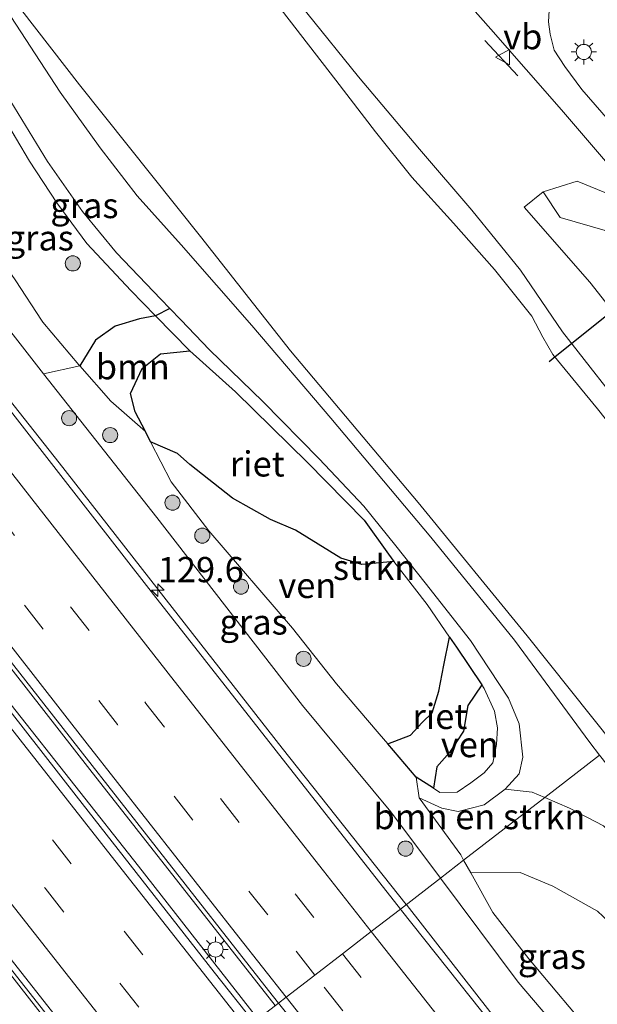
# Model space of a CAD drawing. Units: metres. Extents: x 149995 to 160000, y 400000 to 406251.
# Drawn here: x 151920 to 151977, y 400704 to 400802 of the extents above; entities that cross this region are included whole.
import ezdxf
from ezdxf.enums import TextEntityAlignment as Align

# ---------------------------------------------------------------- set-up
doc = ezdxf.new("R2010")
doc.units = ezdxf.units.M
doc.linetypes.add('VW-3-9_STREEP', pattern=[12, 3, -9])
doc.layers.get('0').update_dxf_attribs({"lineweight": 25})
for name, color, linetype, lineweight in [('B-ME-AM-KILOMETR-S-B1', 7, 'Continuous', 18), ('B-ME-BV-GELEIDECONSTRUCTIE-GELEIDERAIL-L-B1', 213, 'BV-GELEIDERAIL', 18), ('B-ME-GR-BOMENSTRUIKEN-GV-B6', 93, 'Continuous', 18), ('B-ME-GR-BOOM-GV-B6', 93, 'Continuous', 18), ('B-ME-GR-BOOM-S-B1', 93, 'Continuous', 18), ('B-ME-GR-STRUIKEN-GV-B6', 93, 'Continuous', 18), ('B-ME-GW-INSTEEKWATERGANG-L-B1', 10, 'Continuous', 25), ('B-ME-GW-KRUINLIJN-L-B1', 93, 'Continuous', 18), ('B-ME-GW-TEENLIJN-L-B1', 93, 'Continuous', 18), ('B-ME-IE-GRASLAND-GV-B6', 93, 'Continuous', 18), ('B-ME-IE-HULPGEOMETRIE-L-B1', 53, 'Continuous', 18), ('B-ME-IE-MEUBILAIR_WEGMEUBILAIR-LICHTMAST-S-B1', 8, 'Continuous', 18), ('B-ME-IE-RIET-GV-B6', 10, 'Continuous', 25), ('B-ME-IE-TERREINAFSCHEIDING-SCHRIKHEK-L-B1', 10, 'Continuous', 25), ('B-ME-KW-DUIKER-L-B1', 10, 'Continuous', 25), ('B-ME-OB-WATERLIJN-L-B1', 133, 'OB-WATERLIJN', 18), ('B-ME-OG-WATER-GV-B6', 153, 'Continuous', 18), ('B-ME-VH-VERH_SOORT-BITUMEN-GV-B6', 8, 'IE-TERREINAFSCHEIDING-NATUURLIJK-HOUTWAL', 18), ('B-ME-VW-MARKERING-39STREEP-015-L-B1', 255, 'VW-3-9_STREEP', 18), ('B-ME-VW-MARKERING-STREEP-015-L-B1', 7, 'Continuous', 18), ('B-ME-VW-MEUBILAIR_WEGMEUBILAIR-VERKEERSBORD-S-B1', 8, 'Continuous', 18)]:
    doc.layers.add(name, color=color, linetype=linetype, lineweight=lineweight)
doc.styles.add('NLCS-ISO', font='NLCS-ISO.TTF')
doc.linetypes.add('BV-GELEIDERAIL', pattern='A,10,-3,[108,NLCS.SHX,S=1,R=0,X=0,Y=0],-3', length=16)
doc.linetypes.add('IE-TERREINAFSCHEIDING-NATUURLIJK-HOUTWAL', pattern='A,7,-1.5,[67,NLCS.SHX,S=0.75,R=45,X=0,Y=0],-1.5,7,-1.5,[70,NLCS.SHX,S=0.75,R=0,X=0,Y=0],-1.5', length=20)
doc.linetypes.add('OB-WATERLIJN', pattern='A,10,[32,NLCS.SHX,S=2,R=0,X=0,Y=0],-12', length=22)

# ---------------------------------------------------------------- blocks, each defined once
blk = doc.blocks.new('verkeersbord')
for p, q in [((0, 0.75), (-0.75, -0.625)), ((0.75, -0.625), (0, 0.75)), ((-0.75, -0.625), (0.75, -0.625))]:
    blk.add_line(p, q)
blk = doc.blocks.new('boom')
blk.add_hatch(color=256).paths.add_polyline_path([(-0.75, 0, 1), (0.75, 0, 1)])
blk.add_circle((0, 0), 0.75)
blk = doc.blocks.new('hecto')
for p, q in [((0, 0.625), (-0.625, 0)), ((0, -0.625), (0, 0.625)), ((-0.625, 0), (0.625, 0)), ((0.625, 0), (0, -0.625))]:
    blk.add_line(p, q)
blk = doc.blocks.new('lantaarnpaal')
for p, q in [((0, 0.75), (0, 1.25)), ((-0.75, 0), (-1.25, 0)), ((-0.884, 0.884), (-0.53, 0.53)), ((0.53, 0.53), (0.884, 0.884)), ((0.75, 0), (1.25, 0)), ((-0.53, -0.53), (-0.884, -0.884)), ((0, -0.75), (0, -1.25)), ((0.53, -0.53), (0.884, -0.884))]:
    blk.add_line(p, q)
blk.add_circle((0, 0), 0.75)

msp = doc.modelspace()

# ---------------------------------------------------------------- linework, layer by layer
at = {"layer": 'B-ME-BV-GELEIDECONSTRUCTIE-GELEIDERAIL-L-B1'}
for points in [[(151945.131, 400704.069, 9.63), (151926.733, 400727.507, 9.63), (151902.103, 400759.025, 9.63), (151900.138, 400761.679, 9.63), (151880.612, 400786.639, 9.623), (151867.246, 400803.867, 9.623), (151849.398, 400826.843, 9.623), (151829.535, 400852.452, 9.623), (151808.839, 400878.979, 9.595), (151791.945, 400900.844, 9.574), (151775.857, 400921.59, 9.567), (151752.897, 400951.414, 9.574), (151736.236, 400973.043, 9.56), (151715.604, 400999.895, 9.567)], [(151943.4075, 400702.7396, 9.639), (151931.546, 400717.892, 9.639), (151918.93, 400733.931, 9.646), (151907.035, 400749.199, 9.639), (151894.483, 400765.054, 9.653), (151881.111, 400782.251, 9.667), (151866.096, 400801.459, 9.695), (151849.825, 400822.375, 9.646), (151836.582, 400839.438, 9.639), (151823.151, 400856.746, 9.632), (151807.722, 400876.596, 9.639), (151793.936, 400894.436, 9.653), (151779.829, 400912.627, 9.632), (151763.289, 400934.063, 9.639), (151750.83, 400950.17, 9.639), (151732.488, 400973.961, 9.646), (151713.726, 400998.47, 9.66)], [(151933.3752, 400745.524, 9.1914), (151923.6763, 400757.9148, 9.1558), (151918.7297, 400764.2238, 9.156), (151911.3556, 400773.6288, 9.1563), (151908.9981, 400776.7094, 9.1604), (151906.4754, 400780.0058, 9.1647), (151896.6135, 400792.6409, 9.1708), (151881.9094, 400811.5067, 9.18), (151878.6535, 400815.6855, 9.189), (151865.2392, 400832.9616, 9.1777), (151862.3105, 400836.7334, 9.1752), (151844.2122, 400859.9212, 9.1881), (151828.8006, 400879.8298, 9.2003), (151827.9074, 400880.9836, 9.201), (151819.0956, 400892.3438, 9.2275), (151816.6689, 400895.4722, 9.2348), (151813.2564, 400899.8715, 9.245), (151811.5985, 400902.0179, 9.2482)], [(151930.2574, 400692.5869, 9.1782), (151923.204, 400701.553, 9.181), (151913.389, 400714.108, 9.193), (151905.105, 400724.584, 9.189), (151898.486, 400732.963, 9.215), (151887.784, 400746.594, 9.209), (151878.787, 400758.164, 9.213), (151871.499, 400767.65, 9.215), (151861.692, 400780.349, 9.23), (151860.0929, 400782.3607, 9.2371), (151859.208, 400783.474, 9.241), (151857.7308, 400785.5723, 9.3672)], [(151958.12, 400714.097, 9.1691), (151945.816, 400729.624, 9.178), (151933.466, 400745.402, 9.191), (151933.3752, 400745.524, 9.1914)], [(152122.24, 400507.304, 9.18), (152107.217, 400526.034, 9.22), (152097.245, 400538.533, 9.198), (152087.278, 400550.985, 9.216), (152077.276, 400563.505, 9.226), (152067.329, 400576.009, 9.182), (152057.358, 400588.513, 9.192), (152044.955, 400604.083, 9.195), (152032.54, 400619.862, 9.203), (152026.0632, 400628.0115, 9.2103), (152023.5781, 400631.1384, 9.2131), (152020.099, 400635.516, 9.217), (152005.212, 400654.249, 9.209), (151995.265, 400666.815, 9.205), (151982.888, 400682.532, 9.178), (151970.517, 400698.236, 9.166), (151958.2, 400713.996, 9.169), (151958.12, 400714.097, 9.1691)]]:
    msp.add_polyline3d(points, dxfattribs=at)
at = {"layer": 'B-ME-GR-BOMENSTRUIKEN-GV-B6'}
for points in [[(151971.868, 400724.711, 7.171), (151963.819, 400718.497, 6.953), (151963.522, 400719.032, 6.912), (151959.411, 400724.692, 6.807), (151961.667, 400723.669, 6.815), (151963.276, 400723.345, 6.86), (151965.847, 400723.979, 6.867), (151967.945, 400725.557, 6.942), (151970.626, 400725.234, 7.125), (151971.868, 400724.711, 7.171)], [(151979.52, 400703.44, 7.256), (151980.653, 400706.027, 7.308), (151980.419, 400709.646, 7.321), (151979.345, 400711.309, 7.321), (151977.115, 400713.455, 7.347), (151972.674, 400715.91, 7.217), (151969.419, 400717.263, 7.185), (151964.515, 400717.246, 7.048), (151963.819, 400718.497, 6.953), (151971.868, 400724.711, 7.171), (151974.324, 400723.677, 7.262), (151977.699, 400721.894, 7.288), (151981.23, 400718.497, 7.268), (151983.486, 400715.716, 7.266), (152008.689, 400684.654, 7.248)]]:
    msp.add_polyline3d(points, dxfattribs=at)
at = {"layer": 'B-ME-GR-BOOM-GV-B6'}
for points in [[(152002.234, 400754.792, 8.268), (152004.705, 400751.799, 8.271), (152005.582, 400750.738, 8.271), (152003.674, 400749.265, 7.218), (152002.72, 400750.387, 7.214), (152000.565, 400753.104, 7.245), (151991.981, 400764.409, 7.477), (151983.827, 400773.339, 7.603), (151977.855, 400780.978, 7.663), (151973.4, 400782.287, 7.742), (151971.709, 400784.817, 8.19), (151975.077, 400785.891, 8.277), (151979.129, 400784.226, 8.29), (151983.017, 400781.121, 8.283), (151989.258, 400773.242, 8.313), (151991.241, 400768.625, 8.217), (152000.533, 400756.852, 8.267), (152002.234, 400754.792, 8.268)], [(151973.4, 400782.287, 7.742), (151977.855, 400780.978, 7.663), (151983.827, 400773.339, 7.603), (151991.981, 400764.409, 7.477), (152000.565, 400753.104, 7.245), (152002.72, 400750.387, 7.214), (152003.674, 400749.265, 7.218), (152000.215, 400746.595, 7.038), (151999.694, 400747.255, 7.036), (151984.262, 400765.78, 7.036), (151976.331, 400775.85, 7.351), (151969.829, 400783.292, 7.718), (151971.709, 400784.817, 8.19), (151973.4, 400782.287, 7.742)], [(151936.642, 400769.058, 6.31), (151933.738, 400768.752, 6.31), (151931.908, 400767.295, 6.31), (151930.776, 400764.817, 6.31), (151931.24, 400762.978, 6.31), (151932.236, 400761.038, 6.31), (151928.824, 400764.043, 6.302), (151925.735, 400767.55, 6.419), (151927.272, 400770.115, 6.614), (151929.248, 400771.489, 6.704), (151931.659, 400772.224, 6.711), (151933.245, 400772.528, 6.758), (151936.642, 400769.058, 6.31)]]:
    msp.add_polyline3d(points, dxfattribs=at)
at = {"layer": 'B-ME-GR-STRUIKEN-GV-B6'}
msp.add_polyline3d([(151935.749, 400772.107, 7.237), (151938.61, 400769.14, 6.972), (151943.894, 400764.016, 6.672), (151949.465, 400758.335, 6.56), (151953.906, 400753.623, 6.567), (151957.1, 400749.705, 6.597), (151959.995, 400746.032, 6.597), (151964.49, 400740.305, 6.59), (151968.262, 400734.579, 6.702), (151969.324, 400732.031, 6.875), (151969.701, 400728.707, 7.002), (151969.342, 400727.071, 7.01), (151967.945, 400725.557, 6.942), (151965.847, 400723.979, 6.867), (151963.276, 400723.345, 6.86), (151961.667, 400723.669, 6.815), (151959.411, 400724.692, 6.807), (151959.112, 400726.749, 6.31), (151960.813, 400725.639, 6.31), (151961.444, 400725.228, 6.31), (151963.177, 400725.249, 6.31), (151964.527, 400726.172, 6.31), (151965.841, 400727.177, 6.31), (151966.727, 400728.161, 6.31), (151967.08, 400729.987, 6.31), (151967.174, 400731.643, 6.31), (151966.888, 400733.286, 6.31), (151965.865, 400735.53, 6.31), (151965.615, 400735.903, 6.31), (151963.106, 400739.642, 6.31), (151962.427, 400740.631, 6.31), (151960.205, 400743.867, 6.31), (151956.905, 400748.147, 6.31), (151956.353, 400748.863, 6.31), (151953.937, 400752.237, 6.31), (151948.308, 400757.957, 6.31), (151941.166, 400764.964, 6.31), (151936.642, 400769.058, 6.31), (151933.245, 400772.528, 6.758), (151934.666, 400773.231, 7.338), (151935.749, 400772.107, 7.237)], dxfattribs=at)
at = {"layer": 'B-ME-GW-INSTEEKWATERGANG-L-B1'}
msp.add_line((151934.666, 400773.231, 7.338), (151933.245, 400772.528, 6.758), dxfattribs=at)
msp.add_polyline3d([(151933.245, 400772.528, 6.758), (151931.659, 400772.224, 6.711), (151929.248, 400771.489, 6.704), (151927.272, 400770.115, 6.614), (151925.735, 400767.55, 6.419)], dxfattribs=at)
at = {"layer": 'B-ME-GW-KRUINLIJN-L-B1'}
for p, q in [((151935.749, 400772.107, 7.237), (151934.666, 400773.231, 7.338)), ((151976.323, 400730.163, 6.981), (151977.31, 400728.912, 6.995)), ((151956.606, 400723.302, 8.137), (151961.5165, 400716.7194, 8.1323))]:
    msp.add_line(p, q, dxfattribs=at)
for points in [[(151844.348, 400896.539, 6.516), (151851.154, 400887.83, 6.523), (151857.693, 400879.361, 6.538), (151863.908, 400871.423, 6.538), (151870.86, 400862.741, 6.598), (151877.106, 400855.271, 6.621), (151881.238, 400848.99, 6.598), (151892.601, 400834.463, 6.538), (151894.759, 400832.501, 6.531), (151898.887, 400827.799, 6.531), (151904.76, 400820.598, 6.508), (151910.596, 400813.119, 6.621), (151917.88, 400803.749, 6.726), (151923.776, 400794.704, 7.176), (151927.749, 400789.188, 7.386), (151931.414, 400784.437, 7.596), (151935.786, 400779.561, 7.116), (151942.796, 400771.564, 6.711), (151950.653, 400762.353, 6.568), (151960.573, 400750.556, 6.583), (151968.876, 400740.326, 6.628), (151976.323, 400730.163, 6.981)], [(151995.636, 400742.956, 6.869), (151995.585, 400743.021, 6.87), (151988.617, 400751.769, 7.004), (151980.667, 400761.936, 7.012), (151973.634, 400770.943, 7.087), (151969.47, 400777.035, 7.469), (151964.628, 400782.997, 7.679), (151959.437, 400789.052, 7.589), (151953.388, 400796.229, 7.252), (151943.136, 400808.968, 7.162), (151930.979, 400824.304, 7.237), (151921.889, 400835.126, 7.094), (151913.735, 400844.943, 6.952), (151896.206, 400866.752, 6.742), (151890.4, 400874.337, 6.907), (151884.504, 400882.075, 7.087), (151874.054, 400895.69, 7.207)], [(151934.666, 400773.231, 7.338), (151933.756, 400774.175, 7.422), (151929.377, 400778.769, 7.67), (151926.006, 400782.884, 7.707), (151922.524, 400787.831, 7.43), (151918.509, 400794.399, 7.156)], [(151903.961, 400789.848, 8.271), (151916.989, 400773.298, 8.286), (151922.138, 400766.766, 8.249)], [(152002.234, 400754.792, 8.268), (152000.533, 400756.852, 8.267), (151991.241, 400768.625, 8.217), (151989.258, 400773.242, 8.313), (151983.017, 400781.121, 8.283), (151979.129, 400784.226, 8.29), (151975.077, 400785.891, 8.277), (151971.709, 400784.817, 8.19)], [(151967.945, 400725.557, 6.942), (151969.342, 400727.071, 7.01), (151969.701, 400728.707, 7.002), (151969.324, 400732.031, 6.875), (151968.262, 400734.579, 6.702), (151964.49, 400740.305, 6.59), (151959.995, 400746.032, 6.597), (151957.1, 400749.705, 6.597), (151953.906, 400753.623, 6.567), (151949.465, 400758.335, 6.56), (151943.894, 400764.016, 6.672), (151938.61, 400769.14, 6.972), (151935.749, 400772.107, 7.237)], [(151922.138, 400766.766, 8.249), (151933.378, 400752.506, 8.166), (151947.818, 400733.861, 8.121), (151956.606, 400723.302, 8.137)], [(151959.411, 400724.692, 6.807), (151961.667, 400723.669, 6.815), (151963.276, 400723.345, 6.86), (151965.847, 400723.979, 6.867), (151967.945, 400725.557, 6.942)], [(151961.5165, 400716.7194, 8.1323), (151969.216, 400706.398, 8.125), (151983.083, 400690.105, 8.087), (151995.107, 400672.831, 8.263), (152010.356, 400654.303, 8.263), (152023.829, 400637.535, 8.155), (152035.297, 400622.534, 8.139), (152046.691, 400608.358, 8.168), (152058.31, 400593.923, 8.157), (152073.678, 400574.778, 8.208), (152084.156, 400561.824, 8.178), (152097.563, 400544.666, 8.134), (152108.608, 400531.184, 8.116), (152123.644, 400512.54, 8.126), (152135.612, 400497.126, 8.222), (152147.296, 400483.146, 8.064), (152159.006, 400468.208, 8.116), (152169.562, 400454.856, 8.152), (152180.925, 400441.268, 8.218), (152188.434, 400431.9516, 8.1783)]]:
    msp.add_polyline3d(points, dxfattribs=at)
at = {"layer": 'B-ME-GW-TEENLIJN-L-B1'}
for p, q in [((151971.709, 400784.817, 8.19), (151973.4, 400782.287, 7.742)), ((151936.642, 400769.058, 6.31), (151933.245, 400772.528, 6.758)), ((151932.76, 400760.017, 6.31), (151932.236, 400761.038, 6.31)), ((151959.112, 400726.749, 6.31), (151956.278, 400730.059, 6.31)), ((151959.112, 400726.749, 6.31), (151960.813, 400725.639, 6.31)), ((151964.515, 400717.246, 7.048), (151963.819, 400718.497, 6.953))]:
    msp.add_line(p, q, dxfattribs=at)
for points in [[(151917.708, 400792.958, 6.632), (151920.745, 400787.866, 6.85), (151923.437, 400783.731, 7.09), (151926.425, 400779.684, 7.21), (151930.781, 400775.045, 7.082), (151933.245, 400772.528, 6.758)], [(151921.94, 400772.087, 6.649), (151919.396, 400775.996, 6.827), (151915.502, 400781.627, 6.887), (151911.291, 400787.6, 6.55), (151910.273, 400789.419, 6.366)], [(152000.565, 400753.104, 7.245), (151991.981, 400764.409, 7.477), (151983.827, 400773.339, 7.603), (151977.855, 400780.978, 7.663), (151973.4, 400782.287, 7.742)], [(151925.735, 400767.55, 6.419), (151925.638, 400767.661, 6.422), (151922.075, 400771.879, 6.64), (151921.94, 400772.087, 6.649)], [(151936.642, 400769.058, 6.31), (151941.166, 400764.964, 6.31), (151948.308, 400757.957, 6.31), (151953.937, 400752.237, 6.31), (151956.353, 400748.863, 6.31), (151956.905, 400748.147, 6.31)], [(151925.735, 400767.55, 6.419), (151928.824, 400764.043, 6.302), (151932.236, 400761.038, 6.31)], [(151932.76, 400760.017, 6.31), (151934.803, 400756.037, 6.31), (151938.535, 400751.198, 6.31), (151946.833, 400741.52, 6.31), (151951.198, 400735.999, 6.31), (151955.447, 400731.028, 6.31), (151956.278, 400730.059, 6.31)], [(151962.427, 400740.631, 6.31), (151960.205, 400743.867, 6.31), (151956.905, 400748.147, 6.31)], [(151965.615, 400735.903, 6.31), (151963.106, 400739.642, 6.31), (151962.427, 400740.631, 6.31)], [(151960.813, 400725.639, 6.31), (151961.444, 400725.228, 6.31), (151963.177, 400725.249, 6.31), (151964.527, 400726.172, 6.31), (151965.841, 400727.177, 6.31), (151966.727, 400728.161, 6.31), (151967.08, 400729.987, 6.31), (151967.174, 400731.643, 6.31), (151966.888, 400733.286, 6.31), (151965.865, 400735.53, 6.31), (151965.615, 400735.903, 6.31)], [(151963.819, 400718.497, 6.953), (151963.522, 400719.032, 6.912), (151959.411, 400724.692, 6.807)], [(151977.068, 400700.647, 7.137), (151970.286, 400708.708, 7.362), (151966.697, 400713.323, 7.347), (151964.515, 400717.246, 7.048)]]:
    msp.add_polyline3d(points, dxfattribs=at)
at = {"layer": 'B-ME-IE-GRASLAND-GV-B6'}
for points in [[(151813.104, 400906.314, 8.123), (151828.492, 400886.574, 8.163), (151842.834, 400868.491, 8.134), (151857.277, 400849.997, 8.157), (151865.792, 400841.013, 8.211), (151880.59, 400821.863, 8.114), (151884.158, 400817.094, 8.219), (151887.941, 400810.155, 8.316), (151903.888, 400789.941, 8.271), (151903.961, 400789.848, 8.271), (151916.989, 400773.298, 8.286), (151922.138, 400766.766, 8.249), (151933.378, 400752.506, 8.166), (151947.818, 400733.861, 8.121), (151956.606, 400723.302, 8.137), (151961.5165, 400716.7194, 8.1323)], [(151961.5165, 400716.7194, 8.1323), (151957.5422, 400713.6509, 8.458), (151945.222, 400729.345, 8.457), (151933.039, 400744.868, 8.453), (151929.653, 400749.187, 8.474), (151913.246, 400770.262, 8.46), (151901.27, 400785.621, 8.414), (151886.468, 400804.574, 8.439), (151881.1104, 400811.3408, 8.4423), (151878.208, 400815.0064, 8.433), (151861.3226, 400836.7325, 8.4412), (151843.9198, 400858.9946, 8.4594), (151826.9689, 400880.7596, 8.475), (151810.5419, 400902.0351, 8.4865)], [(151844.374, 400897.981, 5.752), (151860.336, 400877.528, 5.752), (151878.689, 400854.933, 5.752), (151897.539, 400830.745, 5.752), (151905.575, 400821.227, 5.752), (151913.988, 400810.527, 5.752), (151925.706, 400795.437, 5.752), (151937.697, 400780.39, 5.752), (151946.625, 400769.055, 5.752), (151959.291, 400753.997, 5.752), (151970.121, 400740.756, 5.752), (151978.703, 400729.988, 5.752)], [(151977.31, 400728.912, 6.995), (151976.323, 400730.163, 6.981), (151968.876, 400740.326, 6.628), (151960.573, 400750.556, 6.583), (151950.653, 400762.353, 6.568), (151942.796, 400771.564, 6.711), (151935.786, 400779.561, 7.116), (151931.414, 400784.437, 7.596), (151927.749, 400789.188, 7.386), (151923.776, 400794.704, 7.176), (151917.88, 400803.749, 6.726), (151910.596, 400813.119, 6.621), (151904.76, 400820.598, 6.508), (151898.887, 400827.799, 6.531), (151894.759, 400832.501, 6.531), (151892.601, 400834.463, 6.538), (151881.238, 400848.99, 6.598), (151877.106, 400855.271, 6.621), (151870.86, 400862.741, 6.598), (151863.908, 400871.423, 6.538), (151857.693, 400879.361, 6.538), (151851.154, 400887.83, 6.523), (151844.348, 400896.539, 6.516)], [(151874.054, 400895.69, 7.207), (151884.504, 400882.075, 7.087), (151890.4, 400874.337, 6.907), (151896.206, 400866.752, 6.742), (151913.735, 400844.943, 6.952), (151921.889, 400835.126, 7.094), (151930.979, 400824.304, 7.237), (151943.136, 400808.968, 7.162), (151953.388, 400796.229, 7.252), (151959.437, 400789.052, 7.589), (151964.628, 400782.997, 7.679), (151969.47, 400777.035, 7.469), (151973.634, 400770.943, 7.087), (151980.667, 400761.936, 7.012)], [(151980.667, 400761.936, 7.012), (151973.634, 400770.943, 7.087), (151969.47, 400777.035, 7.469), (151964.628, 400782.997, 7.679), (151959.437, 400789.052, 7.589), (151953.388, 400796.229, 7.252), (151943.136, 400808.968, 7.162), (151930.979, 400824.304, 7.237), (151921.889, 400835.126, 7.094), (151913.735, 400844.943, 6.952), (151896.206, 400866.752, 6.742), (151890.4, 400874.337, 6.907), (151884.504, 400882.075, 7.087), (151874.054, 400895.69, 7.207)], [(151883.626, 400893.963, 7.137), (151884.095, 400891.572, 7.129), (151885.243, 400889.672, 7.114), (151889.07, 400884.601, 7.114), (151889.558, 400883.977, 7.115), (151914.197, 400852.466, 7.159), (151918.712, 400846.532, 7.287), (151924.708, 400838.954, 7.459), (151928.051, 400835.095, 7.557), (151929.953, 400833.3, 7.564), (151932.43, 400831.335, 7.624), (151938.566, 400826.947, 7.707), (151942.695, 400824.113, 7.798), (151948.353, 400820.093, 7.847), (151953.498, 400815.715, 7.887), (151954.535, 400814.644, 7.982), (151959.211, 400809.333, 8.184), (151962.155, 400805.927, 8.4), (151966.512, 400800.955, 8.429), (151973.522, 400792.958, 8.452), (151990.242, 400773.491, 8.391)], [(151977.095, 400763.293, 5.752), (151972.683, 400768.694, 5.752), (151971.682, 400770.4, 5.752), (151970.589, 400772.481, 5.752), (151966.864, 400777.13, 5.752), (151962.799, 400781.714, 5.752), (151958.686, 400786.289, 5.752), (151955.063, 400790.767, 5.752), (151951.121, 400795.917, 5.752), (151943.777, 400805.437, 5.752), (151933.473, 400817.664, 5.752), (151923.282, 400830.504, 5.752), (151914.652, 400841.234, 5.752), (151912.019, 400844.275, 5.752), (151910.333, 400845.679, 5.752), (151907.88, 400848.774, 5.752), (151892.272, 400869.054, 5.752), (151884.814, 400878.18, 5.752), (151873.931, 400891.852, 5.752)], [(151983.498, 400785.842, 8.384), (151975.537, 400794.972, 8.527), (151973.859, 400797.272, 8.519), (151972.784, 400798.894, 8.497), (151972.394, 400800.457, 8.497), (151972.227, 400801.69, 8.504), (151972.3, 400802.829, 8.504), (151973.342, 400805.461, 8.444), (151976.212, 400811.547, 8.399), (151978.716, 400817.393, 8.361)], [(151945.461, 400704.324, 8.746), (151942.983, 400702.412, 8.674), (151939.058, 400707.383, 8.682), (151925.374, 400724.886, 8.731), (151908.487, 400746.472, 8.78), (151886.533, 400774.473, 8.864), (151867.905, 400798.434, 8.899), (151865.077, 400802.129, 8.899), (151865.096, 400802.582, 8.845), (151867.045, 400804.104, 8.872), (151867.523, 400804.16, 8.71), (151875.373, 400794.064, 8.724), (151899.878, 400762.449, 8.738), (151900.588, 400761.532, 8.738), (151922.167, 400734.022, 8.738), (151944.459, 400705.579, 8.745), (151945.461, 400704.324, 8.746)], [(151917.88, 400803.749, 6.726), (151923.776, 400794.704, 7.176), (151927.749, 400789.188, 7.386), (151931.414, 400784.437, 7.596), (151935.786, 400779.561, 7.116), (151942.796, 400771.564, 6.711), (151950.653, 400762.353, 6.568), (151960.573, 400750.556, 6.583), (151968.876, 400740.326, 6.628), (151976.323, 400730.163, 6.981), (151977.31, 400728.912, 6.995), (151971.868, 400724.711, 7.171), (151970.626, 400725.234, 7.125), (151967.945, 400725.557, 6.942), (151969.342, 400727.071, 7.01), (151969.701, 400728.707, 7.002), (151969.324, 400732.031, 6.875), (151968.262, 400734.579, 6.702), (151964.49, 400740.305, 6.59), (151959.995, 400746.032, 6.597), (151957.1, 400749.705, 6.597), (151953.906, 400753.623, 6.567), (151949.465, 400758.335, 6.56), (151943.894, 400764.016, 6.672), (151938.61, 400769.14, 6.972), (151935.749, 400772.107, 7.237), (151934.666, 400773.231, 7.338), (151933.756, 400774.175, 7.422), (151929.377, 400778.769, 7.67), (151926.006, 400782.884, 7.707), (151922.524, 400787.831, 7.43), (151918.509, 400794.399, 7.156)], [(151934.666, 400773.231, 7.338), (151933.245, 400772.528, 6.758), (151930.781, 400775.045, 7.082), (151926.425, 400779.684, 7.21), (151923.437, 400783.731, 7.09), (151920.745, 400787.866, 6.85), (151917.708, 400792.958, 6.632), (151918.509, 400794.399, 7.156), (151922.524, 400787.831, 7.43), (151926.006, 400782.884, 7.707), (151929.377, 400778.769, 7.67), (151933.756, 400774.175, 7.422), (151934.666, 400773.231, 7.338)], [(151933.245, 400772.528, 6.758), (151931.659, 400772.224, 6.711), (151929.248, 400771.489, 6.704), (151927.272, 400770.115, 6.614), (151925.735, 400767.55, 6.419), (151925.638, 400767.661, 6.422), (151922.075, 400771.879, 6.64), (151921.94, 400772.087, 6.649), (151919.396, 400775.996, 6.827), (151915.502, 400781.627, 6.887), (151911.291, 400787.6, 6.55), (151910.273, 400789.419, 6.366), (151911.978, 400789.156, 6.445), (151913.613, 400789.379, 6.527), (151915.759, 400790.967, 6.58), (151917.708, 400792.958, 6.632), (151920.745, 400787.866, 6.85), (151923.437, 400783.731, 7.09), (151926.425, 400779.684, 7.21), (151930.781, 400775.045, 7.082), (151933.245, 400772.528, 6.758)], [(151916.611, 400701.748, 12.016), (151904.312, 400717.345, 11.987), (151891.402, 400733.676, 11.935), (151878.46, 400750.378, 12.045), (151866.669, 400765.353, 11.997), (151856.581, 400778.366, 11.94), (151851.888, 400784.089, 12.118), (151850.3896, 400787.0962, 12.5361), (151851.8073, 400789.0668, 11.002), (151851.6902, 400788.6553, 11.002), (151852.1084, 400788.0196, 11.2148), (151852.099, 400788.243, 11.487), (151852.312, 400788.424, 11.002), (151854.0555, 400790.4977, 8.4524), (151858.666, 400784.572, 8.44), (151867.096, 400773.803, 8.454), (151877.025, 400761.265, 8.452), (151884.462, 400751.655, 8.439), (151894.358, 400738.901, 8.406), (151904.281, 400726.242, 8.42), (151914.702, 400713.014, 8.386), (151925.903, 400698.802, 8.395)], [(151910.273, 400789.419, 6.366), (151911.291, 400787.6, 6.55), (151915.502, 400781.627, 6.887), (151919.396, 400775.996, 6.827), (151921.94, 400772.087, 6.649), (151922.075, 400771.879, 6.64), (151925.638, 400767.661, 6.422), (151925.735, 400767.55, 6.419), (151922.138, 400766.766, 8.249), (151916.989, 400773.298, 8.286), (151903.961, 400789.848, 8.271), (151910.273, 400789.419, 6.366)], [(151979.129, 400784.226, 8.29), (151975.077, 400785.891, 8.277), (151971.709, 400784.817, 8.19), (151969.829, 400783.292, 7.718), (151976.331, 400775.85, 7.351), (151984.262, 400765.78, 7.036)], [(151963.819, 400718.497, 6.953), (151961.5165, 400716.7194, 8.1323), (151956.606, 400723.302, 8.137), (151947.818, 400733.861, 8.121), (151933.378, 400752.506, 8.166), (151922.138, 400766.766, 8.249), (151925.735, 400767.55, 6.419), (151928.824, 400764.043, 6.302), (151932.236, 400761.038, 6.31), (151932.76, 400760.017, 6.31), (151934.803, 400756.037, 6.31), (151938.535, 400751.198, 6.31), (151946.833, 400741.52, 6.31), (151951.198, 400735.999, 6.31), (151955.447, 400731.028, 6.31), (151956.278, 400730.059, 6.31), (151959.112, 400726.749, 6.31), (151959.411, 400724.692, 6.807), (151963.522, 400719.032, 6.912), (151963.819, 400718.497, 6.953)], [(152008.689, 400684.654, 7.248), (151983.486, 400715.716, 7.266), (151981.23, 400718.497, 7.268), (151977.699, 400721.894, 7.288), (151974.324, 400723.677, 7.262), (151971.868, 400724.711, 7.171), (151977.31, 400728.912, 6.995), (151983.872, 400720.604, 7.086), (152001.615, 400698.317, 7.089)], [(151983.083, 400690.105, 8.087), (151969.216, 400706.398, 8.125), (151961.5165, 400716.7194, 8.1323), (151963.819, 400718.497, 6.953), (151964.515, 400717.246, 7.048), (151966.697, 400713.323, 7.347), (151970.286, 400708.708, 7.362), (151977.068, 400700.647, 7.137)], [(152076.729, 400563.055, 8.466), (152066.774, 400575.612, 8.471), (152057.07, 400587.801, 8.463), (152044.374, 400603.741, 8.464), (152031.984, 400619.398, 8.482), (152019.574, 400635.128, 8.471), (152004.655, 400653.931, 8.458), (151994.607, 400666.655, 8.47), (151982.422, 400682.108, 8.463), (151970.106, 400697.822, 8.441), (151957.648, 400713.516, 8.458), (151957.5422, 400713.6509, 8.458), (151961.5165, 400716.7194, 8.1323), (151969.216, 400706.398, 8.125), (151983.083, 400690.105, 8.087), (151995.107, 400672.831, 8.263), (152010.356, 400654.303, 8.263), (152023.829, 400637.535, 8.155), (152035.297, 400622.534, 8.139), (152046.691, 400608.358, 8.168), (152058.31, 400593.923, 8.157), (152073.678, 400574.778, 8.208), (152084.156, 400561.824, 8.178)], [(151977.068, 400700.647, 7.137), (151970.286, 400708.708, 7.362), (151966.697, 400713.323, 7.347), (151964.515, 400717.246, 7.048), (151969.419, 400717.263, 7.185), (151972.674, 400715.91, 7.217), (151977.115, 400713.455, 7.347), (151979.345, 400711.309, 7.321), (151980.419, 400709.646, 7.321), (151980.653, 400706.027, 7.308), (151979.52, 400703.44, 7.256), (151977.068, 400700.647, 7.137)], [(152121.317, 400477.74, 8.773), (152098.449, 400506.372, 8.787), (152098.335, 400506.515, 8.787), (152073.383, 400537.778, 8.759), (152054.674, 400561.365, 8.759), (152032.684, 400588.961, 8.766), (152009.429, 400618.291, 8.731), (151987.349, 400646.201, 8.724), (151966.548, 400672.492, 8.724), (151945.872, 400698.753, 8.668), (151942.983, 400702.412, 8.674), (151945.461, 400704.324, 8.746), (151949.495, 400699.27, 8.752)]]:
    msp.add_polyline3d(points, dxfattribs=at)
at = {"layer": 'B-ME-IE-HULPGEOMETRIE-L-B1'}
msp.add_polyline3d([(151942.983, 400702.412, 8.674), (151945.461, 400704.324, 8.746), (151946.2107, 400704.9029, 8.8954), (151949.0447, 400707.0909, 8.802), (151951.7934, 400709.213, 8.7142), (151954.6527, 400711.42, 8.6272), (151957.5422, 400713.6509, 8.458), (151961.5165, 400716.7194, 8.1323), (151963.819, 400718.497, 6.953), (151971.868, 400724.711, 7.171), (151977.31, 400728.912, 6.995)], dxfattribs=at)
at = {"layer": 'B-ME-IE-RIET-GV-B6'}
for points in [[(151956.905, 400748.147, 6.31), (151953.7, 400747.833, 6.31), (151951.629, 400748.47, 6.31), (151947.119, 400751.241, 6.31), (151944.646, 400752.293, 6.31), (151940.87, 400754.431, 6.31), (151936.641, 400757.778, 6.31), (151935.417, 400758.869, 6.31), (151932.76, 400760.017, 6.31), (151932.236, 400761.038, 6.31), (151931.24, 400762.978, 6.31), (151930.776, 400764.817, 6.31), (151931.908, 400767.295, 6.31), (151933.738, 400768.752, 6.31), (151936.642, 400769.058, 6.31), (151941.166, 400764.964, 6.31), (151948.308, 400757.957, 6.31), (151953.937, 400752.237, 6.31), (151956.353, 400748.863, 6.31), (151956.905, 400748.147, 6.31)], [(151965.615, 400735.903, 6.31), (151964.232, 400733.84, 6.31), (151963.802, 400731.316, 6.31), (151962.416, 400729.172, 6.31), (151961.172, 400727.747, 6.31), (151960.813, 400725.639, 6.31), (151959.112, 400726.749, 6.31), (151956.278, 400730.059, 6.31), (151958.556, 400730.917, 6.31), (151959.713, 400732.163, 6.31), (151960.692, 400733.135, 6.31), (151961.355, 400735.281, 6.31), (151961.837, 400737.845, 6.31), (151962.427, 400740.631, 6.31), (151963.106, 400739.642, 6.31), (151965.615, 400735.903, 6.31)]]:
    msp.add_polyline3d(points, dxfattribs=at)
at = {"layer": 'B-ME-IE-TERREINAFSCHEIDING-SCHRIKHEK-L-B1'}
msp.add_line((151969.194, 400796.331, 8.605), (151965.916, 400799.851, 8.5), dxfattribs=at)
at = {"layer": 'B-ME-KW-DUIKER-L-B1'}
msp.add_polyline3d([(151992.445, 400784.067, 6.471), (151972.883, 400768.448, 5.752), (151972.303, 400767.94, 5.752)], dxfattribs=at)
at = {"layer": 'B-ME-OB-WATERLIJN-L-B1'}
for points in [[(151978.703, 400729.988, 5.752), (151970.121, 400740.756, 5.752), (151959.291, 400753.997, 5.752), (151946.625, 400769.055, 5.752), (151937.697, 400780.39, 5.752), (151925.706, 400795.437, 5.752), (151913.988, 400810.527, 5.752), (151905.575, 400821.227, 5.752), (151897.539, 400830.745, 5.752), (151878.689, 400854.933, 5.752), (151860.336, 400877.528, 5.752), (151844.374, 400897.981, 5.752), (151835.529, 400909.463, 5.669), (151824.263, 400923.454, 5.669), (151813.816, 400936.738, 5.669), (151801.074, 400952.765, 5.669), (151790.263, 400965.437, 5.669), (151779.303, 400979.245, 5.669), (151767.326, 400994.275, 5.669), (151752.507, 401012.908, 5.669)], [(151873.931, 400891.852, 5.752), (151884.814, 400878.18, 5.752), (151892.272, 400869.054, 5.752), (151907.88, 400848.774, 5.752), (151910.333, 400845.679, 5.752), (151912.019, 400844.275, 5.752), (151914.652, 400841.234, 5.752), (151923.282, 400830.504, 5.752), (151933.473, 400817.664, 5.752), (151943.777, 400805.437, 5.752), (151951.121, 400795.917, 5.752), (151955.063, 400790.767, 5.752), (151958.686, 400786.289, 5.752), (151962.799, 400781.714, 5.752), (151966.864, 400777.13, 5.752), (151970.589, 400772.481, 5.752), (151971.682, 400770.4, 5.752), (151972.683, 400768.694, 5.752), (151977.095, 400763.293, 5.752), (151984.994, 400753.337, 5.752), (151994.139, 400741.904, 5.752)]]:
    msp.add_polyline3d(points, dxfattribs=at)
at = {"layer": 'B-ME-OG-WATER-GV-B6'}
for points in [[(151978.703, 400729.988, 5.752), (151970.121, 400740.756, 5.752), (151959.291, 400753.997, 5.752), (151946.625, 400769.055, 5.752), (151937.697, 400780.39, 5.752), (151925.706, 400795.437, 5.752), (151913.988, 400810.527, 5.752), (151905.575, 400821.227, 5.752), (151897.539, 400830.745, 5.752), (151878.689, 400854.933, 5.752), (151860.336, 400877.528, 5.752), (151844.374, 400897.981, 5.752)], [(151873.931, 400891.852, 5.752), (151884.814, 400878.18, 5.752), (151892.272, 400869.054, 5.752), (151907.88, 400848.774, 5.752), (151910.333, 400845.679, 5.752), (151912.019, 400844.275, 5.752), (151914.652, 400841.234, 5.752), (151923.282, 400830.504, 5.752), (151933.473, 400817.664, 5.752), (151943.777, 400805.437, 5.752), (151951.121, 400795.917, 5.752), (151955.063, 400790.767, 5.752), (151958.686, 400786.289, 5.752), (151962.799, 400781.714, 5.752), (151966.864, 400777.13, 5.752), (151970.589, 400772.481, 5.752), (151971.682, 400770.4, 5.752), (151972.683, 400768.694, 5.752), (151977.095, 400763.293, 5.752)], [(151956.905, 400748.147, 6.31), (151960.205, 400743.867, 6.31), (151962.427, 400740.631, 6.31), (151961.837, 400737.845, 6.31), (151961.355, 400735.281, 6.31), (151960.692, 400733.135, 6.31), (151959.713, 400732.163, 6.31), (151958.556, 400730.917, 6.31), (151956.278, 400730.059, 6.31), (151955.447, 400731.028, 6.31), (151951.198, 400735.999, 6.31), (151946.833, 400741.52, 6.31), (151938.535, 400751.198, 6.31), (151934.803, 400756.037, 6.31), (151932.76, 400760.017, 6.31), (151935.417, 400758.869, 6.31), (151936.641, 400757.778, 6.31), (151940.87, 400754.431, 6.31), (151944.646, 400752.293, 6.31), (151947.119, 400751.241, 6.31), (151951.629, 400748.47, 6.31), (151953.7, 400747.833, 6.31), (151956.905, 400748.147, 6.31)], [(151960.813, 400725.639, 6.31), (151961.172, 400727.747, 6.31), (151962.416, 400729.172, 6.31), (151963.802, 400731.316, 6.31), (151964.232, 400733.84, 6.31), (151965.615, 400735.903, 6.31), (151965.865, 400735.53, 6.31), (151966.888, 400733.286, 6.31), (151967.174, 400731.643, 6.31), (151967.08, 400729.987, 6.31), (151966.727, 400728.161, 6.31), (151965.841, 400727.177, 6.31), (151964.527, 400726.172, 6.31), (151963.177, 400725.249, 6.31), (151961.444, 400725.228, 6.31), (151960.813, 400725.639, 6.31)]]:
    msp.add_polyline3d(points, dxfattribs=at)
at = {"layer": 'B-ME-VH-VERH_SOORT-BITUMEN-GV-B6'}
for points in [[(151945.461, 400704.324, 8.746), (151944.459, 400705.579, 8.745), (151922.167, 400734.022, 8.738), (151900.588, 400761.532, 8.738), (151899.878, 400762.449, 8.738), (151875.373, 400794.064, 8.724), (151867.523, 400804.16, 8.71), (151867.045, 400804.104, 8.872), (151854.299, 400820.438, 8.827), (151854.426, 400821.003, 8.688), (151847.023, 400830.523, 8.675), (151827.454, 400855.579, 8.689), (151809.997, 400878.18, 8.738), (151791.414, 400902.15, 8.738)], [(151810.5419, 400902.0351, 8.4865), (151826.9689, 400880.7596, 8.475), (151843.9198, 400858.9946, 8.4594), (151861.3226, 400836.7325, 8.4412), (151878.208, 400815.0064, 8.433), (151881.1104, 400811.3408, 8.4423), (151886.468, 400804.574, 8.439), (151901.27, 400785.621, 8.414), (151913.246, 400770.262, 8.46), (151929.653, 400749.187, 8.474), (151933.039, 400744.868, 8.453), (151945.222, 400729.345, 8.457), (151957.5422, 400713.6509, 8.458), (151954.6527, 400711.42, 8.6272), (151951.7934, 400709.213, 8.7142), (151949.0447, 400707.0909, 8.802), (151946.2107, 400704.9029, 8.8954), (151945.461, 400704.324, 8.746)], [(151791.647, 400896.494, 8.752), (151808.586, 400874.637, 8.696), (151827.491, 400850.11, 8.696), (151848.187, 400823.583, 8.801), (151851.815, 400818.945, 8.843), (151852.392, 400818.917, 8.837), (151864.864, 400802.88, 8.845), (151865.096, 400802.582, 8.845), (151865.077, 400802.129, 8.899), (151867.905, 400798.434, 8.899), (151886.533, 400774.473, 8.864), (151908.487, 400746.472, 8.78), (151925.374, 400724.886, 8.731), (151939.058, 400707.383, 8.682), (151942.983, 400702.412, 8.674)], [(151990.242, 400773.491, 8.391), (151973.522, 400792.958, 8.452), (151966.512, 400800.955, 8.429), (151962.155, 400805.927, 8.4), (151959.211, 400809.333, 8.184), (151954.535, 400814.644, 7.982), (151953.498, 400815.715, 7.887), (151948.353, 400820.093, 7.847), (151942.695, 400824.113, 7.798), (151938.566, 400826.947, 7.707), (151932.43, 400831.335, 7.624), (151929.953, 400833.3, 7.564), (151928.051, 400835.095, 7.557), (151924.708, 400838.954, 7.459), (151918.712, 400846.532, 7.287), (151914.197, 400852.466, 7.159), (151889.558, 400883.977, 7.115), (151889.07, 400884.601, 7.114), (151885.243, 400889.672, 7.114), (151884.095, 400891.572, 7.129), (151883.626, 400893.963, 7.137)], [(151926.4233, 400699.0998, 8.456), (151915.2336, 400713.2888, 8.442), (151904.848, 400726.4612, 8.459), (151894.5854, 400739.5927, 8.473), (151884.8874, 400752.0187, 8.491), (151877.3471, 400761.665, 8.486), (151867.5632, 400774.119, 8.473), (151859.3062, 400784.6957, 8.46), (151858.1453, 400786.2075, 8.453), (151837.7234, 400812.4407, 8.521), (151833.7636, 400817.4894, 8.491), (151829.4038, 400823.1187, 8.514), (151825.904, 400827.146, 8.5), (151817.292, 400838.556, 8.536), (151808.652, 400849.648, 8.509), (151801.412, 400859.009, 8.503)], [(151825.904, 400827.146, 8.5), (151829.4038, 400823.1187, 8.514), (151833.7636, 400817.4894, 8.491), (151837.7234, 400812.4407, 8.521), (151858.1453, 400786.2075, 8.453), (151859.3062, 400784.6957, 8.46), (151867.5632, 400774.119, 8.473), (151877.3471, 400761.665, 8.486), (151884.8874, 400752.0187, 8.491), (151894.5854, 400739.5927, 8.473), (151904.848, 400726.4612, 8.459), (151915.2336, 400713.2888, 8.442), (151926.4233, 400699.0998, 8.456)], [(151925.903, 400698.802, 8.395), (151914.702, 400713.014, 8.386), (151904.281, 400726.242, 8.42), (151894.358, 400738.901, 8.406), (151884.462, 400751.655, 8.439), (151877.025, 400761.265, 8.452), (151867.096, 400773.803, 8.454), (151858.666, 400784.572, 8.44), (151854.0555, 400790.4977, 8.4524), (151853.5528, 400791.1438, 8.4537), (151842.9434, 400804.7797, 8.4821), (151842.4382, 400805.4289, 8.4835), (151835.522, 400814.318, 8.502), (151828.983, 400822.714, 8.501), (151825.904, 400827.146, 8.5)], [(151972.3, 400802.829, 8.504), (151972.227, 400801.69, 8.504), (151972.394, 400800.457, 8.497), (151972.784, 400798.894, 8.497), (151973.859, 400797.272, 8.519), (151975.537, 400794.972, 8.527), (151983.498, 400785.842, 8.384)], [(152058.297, 400561.883, 8.843), (152036.307, 400589.479, 8.85), (152013.052, 400618.808, 8.815), (151990.972, 400646.719, 8.808), (151970.171, 400673.01, 8.808), (151949.495, 400699.27, 8.752), (151945.461, 400704.324, 8.746), (151946.2107, 400704.9029, 8.8954), (151949.0447, 400707.0909, 8.802), (151951.7934, 400709.213, 8.7142), (151954.6527, 400711.42, 8.6272), (151957.5422, 400713.6509, 8.458), (151957.648, 400713.516, 8.458), (151970.106, 400697.822, 8.441), (151982.422, 400682.108, 8.463), (151994.607, 400666.655, 8.47), (152004.655, 400653.931, 8.458), (152019.574, 400635.128, 8.471), (152031.984, 400619.398, 8.482), (152044.374, 400603.741, 8.464), (152057.07, 400587.801, 8.463), (152066.774, 400575.612, 8.471), (152076.729, 400563.055, 8.466)]]:
    msp.add_polyline3d(points, dxfattribs=at)
at = {"layer": 'B-ME-VW-MARKERING-39STREEP-015-L-B1'}
for points in [[(151939.4246, 400699.6638, 8.7822), (151924.867, 400718.15, 8.791), (151910.047, 400737.04, 8.797), (151895.233, 400755.912, 8.796), (151880.414, 400774.831, 8.805), (151865.616, 400793.753, 8.805), (151848.358, 400815.885, 8.801), (151836.113, 400831.61, 8.82), (151821.364, 400850.628, 8.833), (151806.643, 400869.597, 8.818), (151791.983, 400888.63, 8.843), (151778.701, 400905.802, 8.841), (151764.003, 400924.849, 8.86), (151749.295, 400943.914, 8.885), (151734.647, 400962.94, 8.874), (151720.005, 400981.997, 8.876), (151709.7099, 400995.4226, 8.8725)], [(151706.8995, 400993.29, 8.7878), (151717.487, 400979.473, 8.795), (151732.223, 400960.312, 8.796), (151746.678, 400941.51, 8.799), (151761.468, 400922.35, 8.79), (151776.038, 400903.446, 8.762), (151789.319, 400886.262, 8.754), (151804.122, 400867.105, 8.745), (151818.866, 400848.08, 8.739), (151833.482, 400829.235, 8.736), (151845.986, 400813.182, 8.718), (151862.952, 400791.444, 8.727), (151877.842, 400772.427, 8.716), (151892.588, 400753.578, 8.71), (151907.433, 400734.671, 8.709), (151922.292, 400715.713, 8.699), (151936.628, 400697.5046, 8.6932)], [(151825.865, 400870.639, 8.724), (151836.056, 400857.465, 8.708), (151850.884, 400838.475, 8.706), (151872.963, 400810.076, 8.694), (151887.779, 400791.078, 8.708), (151902.573, 400772.082, 8.701), (151917.4, 400753.098, 8.727), (151932.298, 400734.061, 8.708), (151947.102, 400715.165, 8.707), (151951.7934, 400709.213, 8.7142)], [(151949.0447, 400707.0909, 8.802), (151944.374, 400713.061, 8.797), (151929.464, 400731.975, 8.815), (151914.659, 400750.951, 8.794), (151899.811, 400769.937, 8.815), (151885.026, 400788.987, 8.809), (151870.281, 400807.95, 8.771), (151848.046, 400836.375, 8.82), (151833.256, 400855.415, 8.8), (151823.092, 400868.533, 8.81)], [(151951.7934, 400709.213, 8.7142), (151962.029, 400696.227, 8.73), (151976.933, 400677.331, 8.716), (151991.909, 400658.397, 8.718), (152006.878, 400639.471, 8.719), (152021.834, 400620.532, 8.707), (152036.826, 400601.678, 8.695), (152051.83, 400582.772, 8.694), (152066.874, 400563.907, 8.683), (152081.927, 400545.085, 8.693), (152096.951, 400526.237, 8.689), (152112.011, 400507.393, 8.684), (152127.083, 400488.581, 8.702), (152142.209, 400469.813, 8.696), (152157.272, 400450.973, 8.726), (152172.457, 400432.235, 8.718), (152178.7226, 400424.4579, 8.7226)], [(152175.9361, 400422.3074, 8.8278), (152169.775, 400429.928, 8.827), (152154.666, 400448.727, 8.822), (152139.56, 400467.467, 8.819), (152124.468, 400486.252, 8.811), (152109.412, 400505.066, 8.783), (152094.368, 400523.863, 8.789), (152079.363, 400542.65, 8.803), (152063.879, 400561.988, 8.817), (152048.873, 400580.788, 8.788), (152033.895, 400599.668, 8.809), (152018.962, 400618.531, 8.793), (152004.025, 400637.421, 8.787), (151989.087, 400656.286, 8.797), (151974.142, 400675.191, 8.827), (151959.218, 400694.087, 8.813), (151949.0447, 400707.0909, 8.802)]]:
    msp.add_polyline3d(points, dxfattribs=at)
at = {"layer": 'B-ME-VW-MARKERING-STREEP-015-L-B1'}
for points in [[(151942.2609, 400701.8536, 8.8759), (151929.559, 400718, 8.881), (151914.728, 400736.902, 8.893), (151899.992, 400755.684, 8.904), (151885.219, 400774.562, 8.9), (151870.206, 400793.736, 8.896), (151848.259, 400821.887, 8.918), (151833.45, 400840.931, 8.925), (151818.837, 400859.783, 8.94), (151804.121, 400878.811, 8.943), (151789.714, 400897.45, 8.943), (151775.912, 400915.305, 8.934), (151761.435, 400934.119, 8.969), (151746.678, 400953.231, 8.98), (151732.162, 400972.118, 8.974), (151717.394, 400991.348, 8.968), (151712.5898, 400997.608, 8.9576)], [(151704.0313, 400991.1135, 8.7248), (151714.528, 400977.428, 8.716), (151729.508, 400957.945, 8.736), (151743.786, 400939.37, 8.74), (151758.497, 400920.284, 8.721), (151773.008, 400901.505, 8.697), (151786.604, 400883.915, 8.669), (151801.356, 400864.822, 8.665), (151816.049, 400845.874, 8.669), (151830.603, 400827.09, 8.669), (151843.58, 400810.473, 8.662), (151860.08, 400789.221, 8.653), (151875.155, 400769.963, 8.634), (151889.751, 400751.356, 8.644), (151904.679, 400732.334, 8.637), (151919.253, 400713.759, 8.613), (151933.7782, 400695.3047, 8.6149)], [(151828.629, 400872.895, 8.612), (151838.927, 400859.618, 8.619), (151853.573, 400840.86, 8.621), (151875.724, 400812.369, 8.617), (151890.544, 400793.352, 8.607), (151905.458, 400774.219, 8.583), (151920.137, 400755.424, 8.619), (151935.099, 400736.3, 8.62), (151949.916, 400717.43, 8.624), (151954.6527, 400711.42, 8.6272)], [(151946.2107, 400704.9029, 8.8954), (151941.505, 400710.874, 8.887), (151926.452, 400730.049, 8.925), (151911.727, 400748.898, 8.879), (151896.804, 400768.02, 8.918), (151882.115, 400786.884, 8.905), (151868.313, 400804.645, 8.918), (151845.096, 400834.378, 8.917), (151830.333, 400853.308, 8.891), (151820.187, 400866.294, 8.87)], [(151954.6527, 400711.42, 8.6272), (151964.896, 400698.423, 8.634), (151979.738, 400679.518, 8.646), (151994.812, 400660.43, 8.659), (152009.612, 400641.824, 8.618), (152024.798, 400622.64, 8.619), (152039.631, 400603.918, 8.628), (152054.419, 400585.254, 8.613), (152069.557, 400566.263, 8.606), (152084.757, 400547.26, 8.614), (152099.721, 400528.537, 8.629), (152114.842, 400509.623, 8.632), (152129.837, 400490.902, 8.631), (152145.073, 400471.944, 8.634), (152159.992, 400453.28, 8.645), (152175.305, 400434.406, 8.644), (152181.5783, 400426.6613, 8.6423)], [(152173.0851, 400420.1088, 8.9156), (152166.712, 400428.015, 8.919), (152151.785, 400446.528, 8.904), (152136.592, 400465.424, 8.905), (152121.545, 400484.134, 8.894), (152106.431, 400503.084, 8.872), (152091.52, 400521.682, 8.868), (152076.575, 400540.461, 8.899), (152061.095, 400559.781, 8.901), (152045.965, 400578.75, 8.876), (152030.973, 400597.596, 8.893), (152015.99, 400616.529, 8.881), (152001.108, 400635.372, 8.888), (151986.119, 400654.288, 8.915), (151971.175, 400673.182, 8.881), (151956.101, 400692.353, 8.913), (151946.2107, 400704.9029, 8.8954)]]:
    msp.add_polyline3d(points, dxfattribs=at)

# ---------------------------------------------------------------- block references
at = {"layer": 'B-ME-AM-KILOMETR-S-B1', "rotation": 90}
msp.add_blockref('hecto', (151933.4768, 400745.3069, 8.3943), dxfattribs=at)
at = {"layer": 'B-ME-GR-BOOM-S-B1', "rotation": 90}
for p in [(151925.033, 400777.721, 7.113), (151924.6678, 400762.3629, 8.244), (151928.743, 400760.684, 7.367), (151934.933, 400753.976, 7.285), (151937.882, 400750.705, 7.12), (151941.726, 400745.647, 7.262), (151947.934, 400738.481, 6.962), (151958.0532, 400719.6469, 8.2607)]:
    msp.add_blockref('boom', p, dxfattribs=at)
at = {"layer": 'B-ME-IE-MEUBILAIR_WEGMEUBILAIR-LICHTMAST-S-B1', "rotation": 90}
for p in [(151975.746, 400798.706, 8.361), (151939.197, 400709.641, 8.815)]:
    msp.add_blockref('lantaarnpaal', p, dxfattribs=at)
at = {"layer": 'B-ME-VW-MEUBILAIR_WEGMEUBILAIR-VERKEERSBORD-S-B1', "rotation": 90}
msp.add_blockref('verkeersbord', (151967.742, 400798.192, 8.515), dxfattribs=at)

# ---------------------------------------------------------------- texts
at = {"layer": 'B-ME-AM-KILOMETR-S-B1', "ltscale": 0.2, "style": 'NLCS-ISO'}
msp.add_text('129.6', height=2.5, dxfattribs=at).set_placement((151933.4768, 400745.3069, 8.3943), align=Align.BOTTOM_LEFT)
at = {"layer": 'B-ME-GR-BOMENSTRUIKEN-GV-B6', "ltscale": 0.2, "style": 'NLCS-ISO'}
msp.add_text('bmn en strkn', height=2.5, dxfattribs=at).set_placement((151965.3841, 400722.8248), align=Align.MIDDLE_CENTER)
at = {"layer": 'B-ME-GR-BOOM-GV-B6', "ltscale": 0.2, "style": 'NLCS-ISO'}
msp.add_text('bmn', height=2.5, dxfattribs=at).set_placement((151930.989, 400767.4678), align=Align.MIDDLE_CENTER)
at = {"layer": 'B-ME-GR-STRUIKEN-GV-B6', "ltscale": 0.2, "style": 'NLCS-ISO'}
msp.add_text('strkn', height=2.5, dxfattribs=at).set_placement((151954.9339, 400747.5617), align=Align.MIDDLE_CENTER)
at = {"layer": 'B-ME-IE-GRASLAND-GV-B6', "ltscale": 0.2, "style": 'NLCS-ISO'}
for p in [(151926.187, 400783.4635), (151921.759, 400780.254), (151942.9785, 400742.1347), (151972.584, 400708.955)]:
    msp.add_text('gras', height=2.5, dxfattribs=at).set_placement(p, align=Align.MIDDLE_CENTER)
at = {"layer": 'B-ME-IE-RIET-GV-B6', "ltscale": 0.2, "style": 'NLCS-ISO'}
for p in [(151943.3348, 400757.8257), (151961.4581, 400732.7658)]:
    msp.add_text('riet', height=2.5, dxfattribs=at).set_placement(p, align=Align.MIDDLE_CENTER)
at = {"layer": 'B-ME-OG-WATER-GV-B6', "ltscale": 0.2, "style": 'NLCS-ISO'}
for p in [(151948.3061, 400745.7658), (151964.4246, 400729.971)]:
    msp.add_text('ven', height=2.5, dxfattribs=at).set_placement(p, align=Align.MIDDLE_CENTER)
at = {"layer": 'B-ME-VW-MEUBILAIR_WEGMEUBILAIR-VERKEERSBORD-S-B1', "ltscale": 0.2, "style": 'NLCS-ISO'}
msp.add_text('vb', height=2.5, dxfattribs=at).set_placement((151967.742, 400798.192, 8.515), align=Align.BOTTOM_LEFT)

doc.saveas('drawing.dxf')
